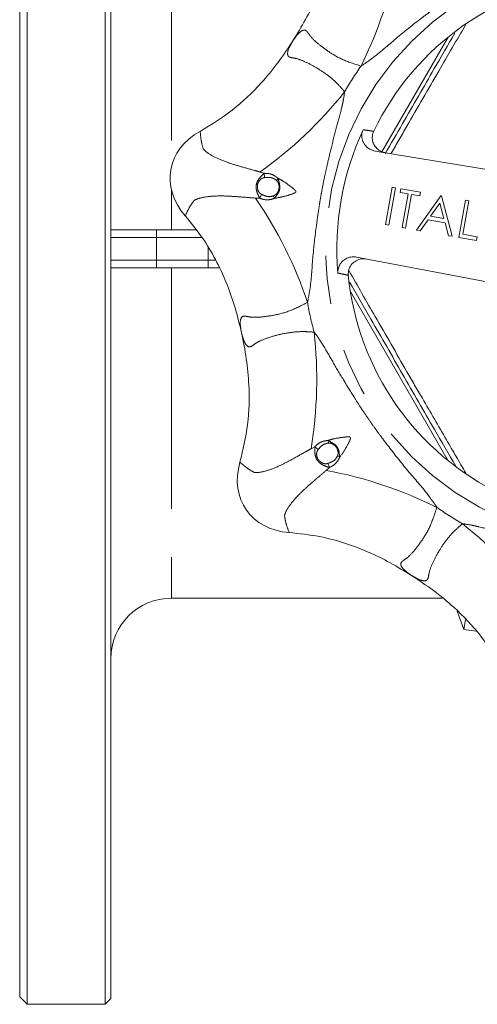
# Model space of a CAD drawing. Units: millimetres. Extents: x 188 to 219, y 91 to 250.
# Drawn here: x 188 to 200, y 91 to 117 of the extents above; entities that cross this region are included whole.
import ezdxf

# ---------------------------------------------------------------- set-up
doc = ezdxf.new("R2010")
doc.units = ezdxf.units.MM
doc.linetypes.add('PHANTOM', pattern=[12.7, 6.35, -1.27, 1.27, -1.27, 1.27, -1.27])

msp = doc.modelspace()

# ---------------------------------------------------------------- linework, layer by layer
at = {"color": 7, "linetype": 'Continuous', "lineweight": 15}
for p, q in [((187.809, 130.59), (187.809, 110.69)), ((189.859, 130.59), (189.859, 110.69)), ((187.609, 130.39), (187.609, 110.69)), ((190.009, 130.44), (190.009, 90.94)), ((196.97, 113.265), (201.556, 112.514)), ((197.243, 111.329), (197.417, 112.314)), ((197.417, 112.314), (197.505, 112.299)), ((197.505, 112.299), (197.332, 111.314)), ((197.626, 112.173), (197.644, 112.274)), ((197.841, 112.135), (197.626, 112.173)), ((197.644, 112.274), (198.162, 112.183)), ((197.685, 111.252), (197.841, 112.135)), ((197.929, 112.12), (197.774, 111.236)), ((198.144, 112.082), (197.929, 112.12)), ((198.064, 111.185), (198.705, 112.087)), ((198.162, 112.183), (198.144, 112.082)), ((198.705, 112.087), (198.717, 112.085)), ((198.717, 112.085), (198.998, 111.02)), ((198.676, 111.894), (198.432, 111.55)), ((198.784, 111.487), (198.676, 111.894)), ((199.175, 110.989), (199.349, 111.974)), ((199.437, 111.958), (199.281, 111.074)), ((199.349, 111.974), (199.437, 111.958)), ((198.432, 111.55), (198.784, 111.487)), ((197.332, 111.314), (197.243, 111.329)), ((198.366, 111.457), (198.16, 111.168)), ((198.812, 111.378), (198.366, 111.457)), ((198.902, 111.037), (198.812, 111.378)), ((190.009, 111.19), (191.209, 111.19)), ((191.209, 111.19), (192.253, 111.19)), ((197.774, 111.236), (197.685, 111.252)), ((198.16, 111.168), (198.064, 111.185)), ((198.998, 111.02), (198.902, 111.037)), ((199.281, 111.074), (199.66, 111.007)), ((199.66, 111.007), (199.642, 110.906)), ((199.642, 110.906), (199.175, 110.989)), ((187.609, 110.69), (187.609, 90.99)), ((187.809, 110.69), (187.809, 90.79)), ((189.859, 110.69), (189.859, 90.79)), ((201.044, 109.61), (196.478, 110.472)), ((191.209, 110.19), (190.009, 110.19)), ((192.575, 110.19), (191.209, 110.19)), ((192.873, 110.19), (192.575, 110.19)), ((191.609, 101.49), (198.748, 101.49)), ((199.133, 101.15), (199.309, 100.666)), ((199.347, 100.922), (199.309, 100.666)), ((199.309, 100.666), (199.629, 100.621)), ((187.609, 90.99), (187.809, 90.79)), ((187.809, 90.79), (189.859, 90.79)), ((189.859, 90.79), (190.009, 90.94))]:
    msp.add_line(p, q, dxfattribs=at)
at = {"color": 8, "linetype": 'PHANTOM', "lineweight": 0}
for p, q in [((191.609, 119.89), (191.609, 112.858)), ((197.151, 113.249), (198.894, 116.27)), ((194.051, 112.679), (193.94, 112.714)), ((194.06, 112.566), (194.051, 112.679)), ((194.415, 112.548), (194.37, 112.493)), ((191.609, 112.238), (191.609, 111.19)), ((193.982, 112.125), (193.935, 112.021)), ((194.322, 112.02), (194.298, 112.088)), ((193.819, 112.027), (193.935, 112.021)), ((191.209, 111.19), (191.209, 110.99)), ((191.209, 110.99), (190.009, 110.99)), ((191.209, 110.99), (191.209, 110.39)), ((192.406, 110.99), (191.209, 110.99)), ((192.575, 110.724), (192.575, 110.39)), ((190.009, 110.39), (191.209, 110.39)), ((191.209, 110.39), (191.209, 110.19)), ((191.209, 110.39), (192.575, 110.39)), ((192.575, 110.39), (192.775, 110.39)), ((192.575, 110.39), (192.575, 110.19)), ((191.609, 110.19), (191.609, 101.49)), ((198.897, 105.107), (196.319, 109.57)), ((195.735, 105.644), (195.743, 105.573)), ((195.385, 105.479), (195.283, 105.425)), ((195.472, 105.406), (195.385, 105.479)), ((196.043, 105.205), (195.979, 105.236)), ((195.683, 104.854), (195.769, 104.932)), ((195.729, 105.038), (195.769, 104.932))]:
    msp.add_line(p, q, dxfattribs=at)
at = {"color": 7, "linetype": 'Continuous', "lineweight": 15, "flags": 128}
for points in [[(194.806, 116.169), (194.806, 116.17), (194.806, 116.17), (194.807, 116.17), (194.807, 116.17), (194.807, 116.171), (194.807, 116.171), (194.807, 116.171), (194.807, 116.171)], [(193.451, 108.481), (193.451, 108.481), (193.451, 108.482), (193.451, 108.482), (193.451, 108.482), (193.451, 108.483), (193.451, 108.483), (193.451, 108.483), (193.451, 108.483)], [(197.93, 102.087), (197.93, 102.087), (197.929, 102.087), (197.929, 102.087), (197.929, 102.087), (197.929, 102.088), (197.928, 102.088), (197.928, 102.088), (197.928, 102.088)]]:
    msp.add_lwpolyline(points, dxfattribs=at)
at = {"color": 8, "linetype": 'PHANTOM', "lineweight": 0}
msp.add_circle((203.409, 110.69), 7.742, dxfattribs=at)
for centre, radius, start, end in [((186.601, 120.463), 11.161, 333.6214, 349.4337), ((203.409, 110.69), 8.339, 144.7372, 150.2628), ((187.448, 121.793), 11.161, 305.5663, 321.3786), ((184.614, 105.716), 11.161, 18.6214, 34.4337), ((203.409, 110.69), 8.339, 189.7372, 195.2628), ((184.272, 107.255), 11.161, 350.5663, 6.3786), ((193.636, 93.882), 11.161, 63.6214, 79.4337), ((203.409, 110.69), 8.339, 234.7372, 240.2628), ((192.307, 94.729), 11.161, 35.5663, 51.3786)]:
    msp.add_arc(centre, radius, start, end, dxfattribs=at)
at = {"color": 7, "linetype": 'Continuous', "lineweight": 15}
for centre, radius, start, end in [((203.409, 110.69), 7.178, 95.5529, 154.4471), ((203.409, 110.69), 7.446, 155.0797, 184.9203), ((203.409, 110.69), 7.178, 185.5529, 244.4471), ((191.609, 99.89), 1.6, 90, 180)]:
    msp.add_arc(centre, radius, start, end, dxfattribs=at)
for centre, major_axis in [((193.561, 112.426), (-1.97, 0.347)), ((195.218, 104.954), (-1.638, -1.147))]:
    msp.add_ellipse(centre, major_axis=major_axis, ratio=0.8, start_param=5.499018, end_param=7.067353, dxfattribs=at)
for points, knots in [([(194.807, 116.171), (194.92, 116.355), (195.146, 116.724), (195.434, 117.314), (195.669, 117.935), (195.856, 118.63), (195.908, 119.124), (195.936, 119.393)], [0, 0, 0, 0, 0.18756, 0.376206, 0.569391, 0.764673, 1, 1, 1, 1]), ([(197.234, 113.194), (197.387, 113.459), (197.818, 114.206), (198.432, 115.27), (198.887, 116.058), (199.066, 116.368)], [0, 0, 0, 0, 0.249688, 0.705341, 1, 1, 1, 1]), ([(192.363, 113.785), (192.652, 113.962), (193.238, 114.322), (193.902, 114.963), (194.421, 115.588), (194.677, 115.975), (194.806, 116.169)], [0, 0, 0, 0, 0.294005, 0.596471, 0.797436, 1, 1, 1, 1]), ([(196.97, 113.265), (196.924, 113.278), (196.83, 113.303), (196.717, 113.395), (196.641, 113.516), (196.613, 113.652), (196.627, 113.758), (196.65, 113.813), (196.656, 113.828)], [0, 0, 0, 0, 0.193328, 0.386773, 0.576642, 0.759655, 0.936692, 1, 1, 1, 1]), ([(196.933, 113.786), (196.918, 113.745), (196.888, 113.663), (196.899, 113.53), (196.949, 113.407), (197.04, 113.305), (197.144, 113.243), (197.217, 113.227), (197.245, 113.22)], [0, 0, 0, 0, 0.173688, 0.347377, 0.521578, 0.700065, 0.884922, 1, 1, 1, 1]), ([(193.451, 108.483), (193.401, 108.693), (193.3, 109.114), (193.087, 109.735), (192.813, 110.34), (192.454, 110.964), (192.141, 111.349), (191.971, 111.56)], [0, 0, 0, 0, 0.18756, 0.376206, 0.569391, 0.764673, 1, 1, 1, 1]), ([(195.99, 110.051), (195.99, 110.073), (195.988, 110.116), (195.999, 110.18), (196.021, 110.243), (196.052, 110.3), (196.093, 110.351), (196.142, 110.395), (196.198, 110.432), (196.26, 110.459), (196.327, 110.476), (196.387, 110.481), (196.438, 110.479), (196.464, 110.474), (196.478, 110.472)], [0, 0, 0, 0, 0.086152, 0.174802, 0.260955, 0.349594, 0.436084, 0.524966, 0.613639, 0.704716, 0.79654, 0.89087, 0.945191, 1, 1, 1, 1]), ([(196.752, 110.42), (196.704, 110.425), (196.607, 110.433), (196.469, 110.385), (196.356, 110.298), (196.283, 110.179), (196.26, 110.073), (196.264, 110.012), (196.265, 109.995)], [0, 0, 0, 0, 0.192285, 0.384687, 0.573508, 0.75547, 0.931453, 1, 1, 1, 1]), ([(199.094, 104.966), (198.909, 105.287), (198.445, 106.089), (197.697, 107.385), (196.945, 108.686), (196.48, 109.49), (196.292, 109.816)], [0, 0, 0, 0, 0.1995392, 0.4994979, 0.7973438, 1, 1, 1, 1]), ([(193.41, 105.068), (193.489, 105.397), (193.648, 106.066), (193.666, 106.989), (193.59, 107.798), (193.498, 108.253), (193.451, 108.481)], [0, 0, 0, 0, 0.294005, 0.596471, 0.797436, 1, 1, 1, 1]), ([(197.928, 102.088), (197.744, 102.201), (197.375, 102.427), (196.786, 102.715), (196.164, 102.95), (195.469, 103.137), (194.976, 103.188), (194.706, 103.216)], [0, 0, 0, 0, 0.18756, 0.376206, 0.569391, 0.764673, 1, 1, 1, 1]), ([(200.314, 99.644), (200.137, 99.932), (199.777, 100.518), (199.137, 101.183), (198.511, 101.702), (198.124, 101.958), (197.93, 102.087)], [0, 0, 0, 0, 0.294005, 0.596471, 0.797436, 1, 1, 1, 1])]:
    msp.add_open_spline(points, degree=3, knots=knots, dxfattribs=at)
at = {"color": 8, "linetype": 'PHANTOM', "lineweight": 0}
for points, knots in [([(201.214, 118.735), (201.145, 118.683), (201.054, 118.616), (200.931, 118.536), (200.735, 118.416), (200.397, 118.225), (199.943, 117.955), (199.556, 117.718), (199.224, 117.505), (198.965, 117.332), (198.721, 117.16), (198.474, 116.981), (198.073, 116.677), (197.526, 116.245), (197.015, 115.786), (196.694, 115.568), (196.601, 115.504)], [0, 0, 0, 0, 0.046458, 0.061235, 0.078041, 0.16861, 0.267035, 0.358602, 0.410078, 0.476154, 0.524064, 0.56863, 0.63808, 0.791599, 0.939234, 1, 1, 1, 1]), ([(196.601, 115.504), (196.427, 115.56), (196.089, 115.668), (195.72, 115.897), (195.442, 116.108), (195.276, 116.268), (195.194, 116.399), (195.117, 116.479), (195.017, 116.43), (194.905, 116.314), (194.85, 116.233), (194.807, 116.171)], [0, 0, 0, 0, 0.158121, 0.308229, 0.450571, 0.592923, 0.670523, 0.747657, 0.879934, 0.908528, 1, 1, 1, 1]), ([(199.358, 116.598), (199.121, 116.191), (198.606, 115.305), (197.951, 114.173), (197.532, 113.446), (197.393, 113.205), (197.389, 113.197)], [0, 0, 0, 0, 0.362133, 0.787574, 0.993161, 1, 1, 1, 1]), ([(194.806, 116.169), (194.768, 116.105), (194.676, 115.948), (194.654, 115.818), (194.696, 115.746), (194.763, 115.723), (194.916, 115.704), (195.132, 115.621), (195.417, 115.472), (195.713, 115.275), (195.965, 115.064), (196.111, 114.894), (196.169, 114.826)], [0, 0, 0, 0, 0.091431, 0.223482, 0.252313, 0.329414, 0.406979, 0.549267, 0.691546, 0.808058, 0.924419, 1, 1, 1, 1]), ([(196.169, 114.826), (196.156, 114.741), (196.14, 114.629), (196.109, 114.485), (196.055, 114.262), (195.951, 113.888), (195.821, 113.376), (195.715, 112.934), (195.631, 112.55), (195.571, 112.244), (195.519, 111.95), (195.471, 111.649), (195.402, 111.15), (195.321, 110.458), (195.285, 109.772), (195.212, 109.391), (195.191, 109.28)], [0, 0, 0, 0, 0.0464581, 0.0612353, 0.0780412, 0.1686104, 0.2670347, 0.3586019, 0.4100776, 0.4761543, 0.5240643, 0.5686302, 0.6380802, 0.7915987, 0.9392342, 1, 1, 1, 1]), ([(192.441, 113.332), (192.441, 113.332), (192.422, 113.398), (192.384, 113.54), (192.37, 113.7), (192.363, 113.785)], [0, 0, 0, 0, 0.000006, 0.470757, 1, 1, 1, 1]), ([(196.656, 113.828), (196.7, 113.821), (196.792, 113.807), (196.884, 113.794), (196.933, 113.786)], [0, 0, 0, 0, 0.469537, 1, 1, 1, 1]), ([(192.718, 113.123), (192.718, 113.123), (192.617, 113.176), (192.507, 113.25), (192.453, 113.314), (192.441, 113.332), (192.441, 113.332)], [0, 0, 0, 0, 0.000013, 0.686425, 0.999987, 1, 1, 1, 1]), ([(193.94, 112.714), (193.89, 112.728), (193.7, 112.782), (193.386, 112.867), (193.008, 112.987), (192.807, 113.074), (192.718, 113.123), (192.718, 113.123)], [0, 0, 0, 0, 0.099542, 0.375701, 0.651506, 0.999993, 1, 1, 1, 1]), ([(193.935, 112.021), (193.929, 112.031), (193.898, 112.082), (193.857, 112.179), (193.831, 112.292), (193.84, 112.389), (193.869, 112.482), (193.944, 112.576), (194.005, 112.647), (194.046, 112.676), (194.051, 112.679)], [0, 0, 0, 0, 0.049179, 0.247428, 0.412743, 0.500077, 0.633666, 0.789712, 0.975552, 1, 1, 1, 1]), ([(194.06, 112.566), (194.043, 112.563), (194.005, 112.557), (193.954, 112.523), (193.907, 112.471), (193.882, 112.416), (193.87, 112.361), (193.866, 112.302), (193.884, 112.226), (193.925, 112.158), (193.966, 112.134), (193.982, 112.125)], [0, 0, 0, 0, 0.091632, 0.19408, 0.311579, 0.452523, 0.50034, 0.603604, 0.756244, 0.903706, 1, 1, 1, 1]), ([(194.051, 112.679), (194.106, 112.678), (194.206, 112.676), (194.327, 112.616), (194.388, 112.569), (194.415, 112.548)], [0, 0, 0, 0, 0.414624, 0.745697, 1, 1, 1, 1]), ([(194.37, 112.493), (194.347, 112.51), (194.298, 112.548), (194.19, 112.579), (194.109, 112.571), (194.06, 112.566)], [0, 0, 0, 0, 0.263428, 0.556455, 1, 1, 1, 1]), ([(194.298, 112.088), (194.304, 112.09), (194.331, 112.101), (194.376, 112.137), (194.418, 112.199), (194.443, 112.276), (194.444, 112.36), (194.419, 112.434), (194.389, 112.476), (194.373, 112.49), (194.37, 112.493)], [0, 0, 0, 0, 0.03916, 0.177748, 0.353339, 0.500154, 0.679909, 0.867094, 0.97521, 1, 1, 1, 1]), ([(194.415, 112.548), (194.418, 112.534), (194.435, 112.455), (194.479, 112.335), (194.439, 112.176), (194.369, 112.091), (194.332, 112.035), (194.322, 112.02)], [0, 0, 0, 0, 0.076971, 0.432727, 0.642524, 0.903741, 1, 1, 1, 1]), ([(194.322, 112.02), (194.409, 112.036), (194.583, 112.068), (194.764, 112.125), (194.859, 112.164), (194.876, 112.179), (194.881, 112.186), (194.884, 112.193), (194.884, 112.201), (194.88, 112.213), (194.867, 112.232), (194.823, 112.273), (194.712, 112.356), (194.574, 112.464), (194.455, 112.527), (194.415, 112.548)], [0, 0, 0, 0, 0.220278, 0.437018, 0.477511, 0.487325, 0.493208, 0.499492, 0.506422, 0.511853, 0.532154, 0.565272, 0.667309, 0.888158, 1, 1, 1, 1]), ([(192.198, 111.959), (192.198, 111.959), (192.216, 111.972), (192.289, 112.013), (192.418, 112.045), (192.531, 112.06), (192.531, 112.06)], [0, 0, 0, 0, 0.000013, 0.313575, 0.999987, 1, 1, 1, 1]), ([(192.531, 112.06), (192.531, 112.06), (192.631, 112.076), (192.831, 112.088), (193.174, 112.077), (193.487, 112.053), (193.711, 112.035), (193.819, 112.027)], [0, 0, 0, 0, 0.000007, 0.348368, 0.570682, 0.793112, 1, 1, 1, 1]), ([(193.982, 112.125), (194.01, 112.112), (194.075, 112.083), (194.184, 112.053), (194.261, 112.076), (194.298, 112.088)], [0, 0, 0, 0, 0.284177, 0.645835, 1, 1, 1, 1]), ([(191.971, 111.56), (192.006, 111.637), (192.074, 111.783), (192.158, 111.904), (192.198, 111.959), (192.198, 111.959)], [0, 0, 0, 0, 0.529243, 0.999994, 1, 1, 1, 1]), ([(194.322, 112.02), (194.277, 112.006), (194.183, 111.977), (194.048, 111.982), (193.967, 112.01), (193.935, 112.021)], [0, 0, 0, 0, 0.350229, 0.743764, 1, 1, 1, 1]), ([(196.265, 109.995), (196.216, 110.005), (196.125, 110.024), (196.033, 110.043), (195.99, 110.051)], [0, 0, 0, 0, 0.530463, 1, 1, 1, 1]), ([(196.278, 110.117), (196.509, 109.714), (197.015, 108.831), (197.664, 107.704), (198.29, 106.621), (198.809, 105.728), (199.19, 105.075), (199.36, 104.782)], [0, 0, 0, 0, 0.227323, 0.4984519, 0.6294701, 0.8338815, 1, 1, 1, 1]), ([(195.191, 109.28), (195.029, 109.196), (194.713, 109.033), (194.29, 108.935), (193.945, 108.887), (193.714, 108.883), (193.563, 108.918), (193.452, 108.92), (193.417, 108.815), (193.419, 108.654), (193.437, 108.557), (193.451, 108.483)], [0, 0, 0, 0, 0.158121, 0.308229, 0.450571, 0.592923, 0.670523, 0.747657, 0.879934, 0.908528, 1, 1, 1, 1]), ([(193.451, 108.481), (193.47, 108.409), (193.516, 108.233), (193.593, 108.125), (193.673, 108.104), (193.737, 108.133), (193.857, 108.23), (194.068, 108.322), (194.374, 108.42), (194.723, 108.49), (195.051, 108.519), (195.276, 108.502), (195.365, 108.495)], [0, 0, 0, 0, 0.091428, 0.223474, 0.252304, 0.328744, 0.406996, 0.547463, 0.691554, 0.806618, 0.924421, 1, 1, 1, 1]), ([(195.365, 108.495), (195.416, 108.426), (195.484, 108.334), (195.563, 108.211), (195.684, 108.016), (195.874, 107.678), (196.144, 107.224), (196.382, 106.836), (196.594, 106.505), (196.768, 106.246), (196.939, 106.001), (197.118, 105.755), (197.423, 105.353), (197.854, 104.806), (198.313, 104.296), (198.531, 103.975), (198.595, 103.881)], [0, 0, 0, 0, 0.0464581, 0.0612353, 0.0780412, 0.1686104, 0.2670347, 0.3586019, 0.4100776, 0.4761543, 0.5240643, 0.5686302, 0.6380802, 0.7915987, 0.9392342, 1, 1, 1, 1]), ([(195.385, 105.479), (195.425, 105.518), (195.497, 105.587), (195.625, 105.629), (195.702, 105.639), (195.735, 105.644)], [0, 0, 0, 0, 0.414624, 0.745697, 1, 1, 1, 1]), ([(195.743, 105.573), (195.714, 105.569), (195.653, 105.561), (195.555, 105.506), (195.503, 105.443), (195.472, 105.406)], [0, 0, 0, 0, 0.2634281, 0.5564547, 1, 1, 1, 1]), ([(196.043, 105.205), (196.093, 105.278), (196.194, 105.423), (196.281, 105.591), (196.321, 105.687), (196.323, 105.709), (196.321, 105.717), (196.318, 105.725), (196.313, 105.73), (196.301, 105.736), (196.278, 105.74), (196.219, 105.738), (196.081, 105.719), (195.907, 105.697), (195.778, 105.657), (195.735, 105.644)], [0, 0, 0, 0, 0.220278, 0.437018, 0.477511, 0.487325, 0.493208, 0.499492, 0.506422, 0.511853, 0.532154, 0.565272, 0.667309, 0.888158, 1, 1, 1, 1]), ([(195.735, 105.644), (195.747, 105.636), (195.816, 105.592), (195.931, 105.538), (196.016, 105.398), (196.026, 105.288), (196.039, 105.222), (196.043, 105.205)], [0, 0, 0, 0, 0.076971, 0.432727, 0.642524, 0.903741, 1, 1, 1, 1]), ([(195.979, 105.236), (195.981, 105.242), (195.992, 105.268), (195.998, 105.325), (195.985, 105.399), (195.947, 105.471), (195.889, 105.531), (195.819, 105.566), (195.768, 105.575), (195.747, 105.573), (195.743, 105.573)], [0, 0, 0, 0, 0.03916, 0.177748, 0.353339, 0.500154, 0.679909, 0.867094, 0.97521, 1, 1, 1, 1]), ([(195.283, 105.425), (195.237, 105.4), (195.067, 105.305), (194.785, 105.142), (194.432, 104.96), (194.226, 104.879), (194.129, 104.851), (194.129, 104.851)], [0, 0, 0, 0, 0.099531, 0.370145, 0.651543, 0.999993, 1, 1, 1, 1]), ([(195.769, 104.932), (195.757, 104.935), (195.7, 104.949), (195.602, 104.988), (195.504, 105.05), (195.441, 105.125), (195.397, 105.211), (195.383, 105.331), (195.376, 105.424), (195.384, 105.474), (195.385, 105.479)], [0, 0, 0, 0, 0.0491794, 0.2474283, 0.4127429, 0.5000767, 0.633666, 0.7897123, 0.975552, 1, 1, 1, 1]), ([(195.472, 105.406), (195.462, 105.391), (195.44, 105.36), (195.428, 105.3), (195.431, 105.23), (195.452, 105.174), (195.482, 105.126), (195.521, 105.082), (195.588, 105.04), (195.665, 105.022), (195.711, 105.034), (195.729, 105.038)], [0, 0, 0, 0, 0.091632, 0.19408, 0.311579, 0.452523, 0.50034, 0.603604, 0.756244, 0.903706, 1, 1, 1, 1]), ([(193.785, 104.802), (193.785, 104.802), (193.725, 104.835), (193.598, 104.909), (193.475, 105.013), (193.41, 105.068)], [0, 0, 0, 0, 0.000006, 0.470757, 1, 1, 1, 1]), ([(195.729, 105.038), (195.758, 105.049), (195.824, 105.074), (195.922, 105.13), (195.96, 105.201), (195.979, 105.236)], [0, 0, 0, 0, 0.2841774, 0.6458349, 1, 1, 1, 1]), ([(196.043, 105.205), (196.021, 105.164), (195.975, 105.076), (195.877, 104.984), (195.799, 104.947), (195.769, 104.932)], [0, 0, 0, 0, 0.350229, 0.743764, 1, 1, 1, 1]), ([(194.129, 104.851), (194.129, 104.851), (194.02, 104.817), (193.89, 104.791), (193.807, 104.797), (193.785, 104.802), (193.785, 104.802)], [0, 0, 0, 0, 0.0000127, 0.6864247, 0.9999873, 1, 1, 1, 1]), ([(194.748, 103.967), (194.748, 103.967), (194.808, 104.048), (194.941, 104.198), (195.191, 104.433), (195.43, 104.638), (195.6, 104.784), (195.683, 104.854)], [0, 0, 0, 0, 0.000007, 0.348368, 0.570682, 0.793112, 1, 1, 1, 1]), ([(194.585, 103.66), (194.585, 103.66), (194.588, 103.682), (194.611, 103.762), (194.679, 103.876), (194.748, 103.967), (194.748, 103.967)], [0, 0, 0, 0, 0.000013, 0.313575, 0.999987, 1, 1, 1, 1]), ([(198.595, 103.881), (198.54, 103.708), (198.432, 103.369), (198.202, 103.001), (197.992, 102.722), (197.831, 102.556), (197.7, 102.475), (197.62, 102.397), (197.669, 102.298), (197.785, 102.186), (197.866, 102.13), (197.928, 102.088)], [0, 0, 0, 0, 0.1581205, 0.3082294, 0.4505713, 0.5929233, 0.6705227, 0.7476573, 0.8799341, 0.9085282, 1, 1, 1, 1]), ([(194.706, 103.216), (194.677, 103.297), (194.621, 103.448), (194.595, 103.592), (194.585, 103.66), (194.585, 103.66)], [0, 0, 0, 0, 0.529243, 0.999994, 1, 1, 1, 1]), ([(197.93, 102.087), (197.994, 102.049), (198.151, 101.957), (198.282, 101.935), (198.354, 101.976), (198.376, 102.044), (198.395, 102.197), (198.478, 102.412), (198.627, 102.698), (198.824, 102.994), (199.035, 103.246), (199.206, 103.392), (199.273, 103.449)], [0, 0, 0, 0, 0.091431, 0.223482, 0.252313, 0.329414, 0.406979, 0.549267, 0.691546, 0.808058, 0.924419, 1, 1, 1, 1]), ([(199.273, 103.449), (199.358, 103.437), (199.471, 103.42), (199.614, 103.389), (199.838, 103.336), (200.211, 103.232), (200.723, 103.102), (201.165, 102.996), (201.55, 102.912), (201.855, 102.851), (202.149, 102.799), (202.451, 102.751), (202.95, 102.683), (203.642, 102.602), (204.327, 102.565), (204.708, 102.492), (204.82, 102.471)], [0, 0, 0, 0, 0.046458, 0.061235, 0.078041, 0.16861, 0.267035, 0.358602, 0.410078, 0.476154, 0.524064, 0.56863, 0.63808, 0.791599, 0.939234, 1, 1, 1, 1])]:
    msp.add_open_spline(points, degree=3, knots=knots, dxfattribs=at)

doc.saveas('drawing.dxf')
